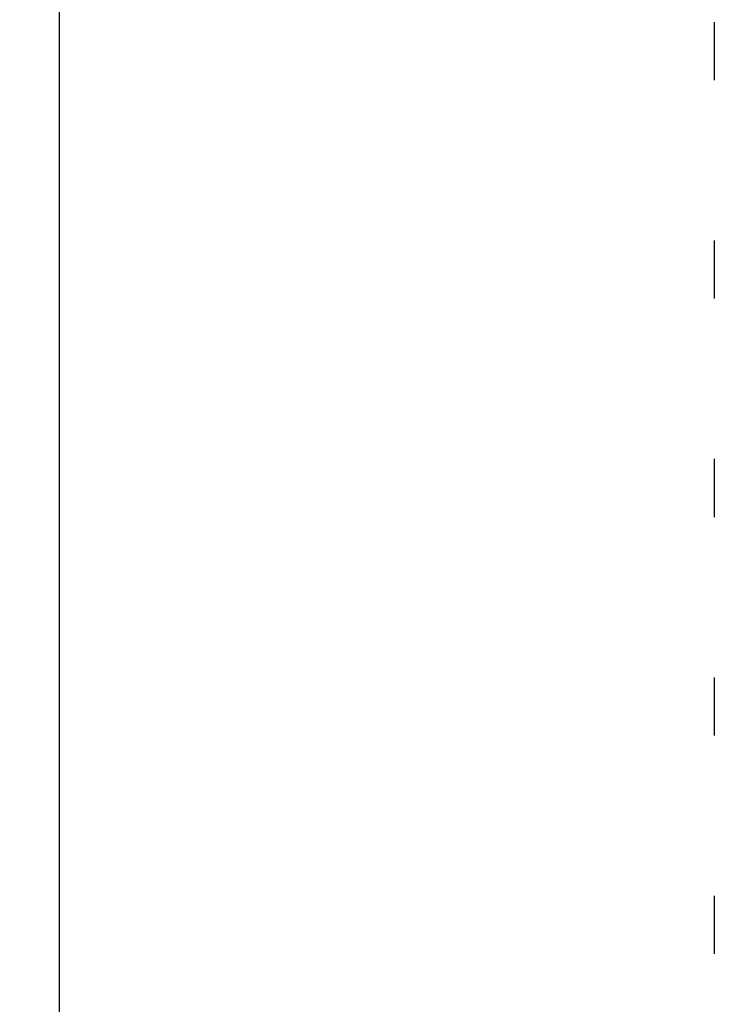
# Paper-space layout 'Blatt1' of a CAD drawing. Units: millimetres. Extents: x 0 to 300, y 0 to 424.
# Drawn here: x 235 to 239, y 345 to 350 of the extents above; entities that cross this region are included whole.
import ezdxf
from ezdxf.enums import TextEntityAlignment as Align

# ---------------------------------------------------------------- set-up
doc = ezdxf.new("R2010")
doc.units = ezdxf.units.MM
doc.linetypes.add('HIDDEN', pattern=[10, 6.667, -3.333])
doc.layers.add('LAYER0', color=7, linetype='Continuous')
doc.styles.add('VISI1-courier new', font='txt')
doc.dimstyles.new('VisiStyle', dxfattribs={"dimtxt": 4, "dimasz": 0, "dimexe": 3, "dimexo": 0, "dimgap": 1.5, "dimtad": 1, "dimdsep": 46, "dimtxsty": 'VISI1-courier new', "dimsah": 1, "dimcen": 0, "dimclrt": 7, "dimadec": 3, "dimazin": 2, "dimtfac": 0.8, "dimtmove": 0, "dimatfit": 3, "dimfxl": 1, "dimtolj": 1, "dimtzin": 4, "dimarcsym": 0})

# ---------------------------------------------------------------- blocks, each defined once
blk = doc.blocks.new('Plotview 3')
at = {"layer": 'LAYER0', "color": 2, "linetype": 'HIDDEN'}
for p, q in [((238.6135, 349.6895), (238.6135, 349.4234)), ((238.6135, 348.6894), (238.6135, 348.4234)), ((238.6135, 347.6895), (238.6135, 347.4234)), ((238.6135, 346.6895), (238.6135, 346.4234)), ((238.6135, 345.6894), (238.6135, 345.4235))]:
    blk.add_line(p, q, dxfattribs=at)
at = {"layer": 'LAYER0', "color": 4, "linetype": 'Continuous', "flags": 128}
blk.add_lwpolyline([(235.6135, 353.5564), (235.6135, 349.1795), (235.6135, 344.9905), (235.6135, 340.9896), (235.6135, 337.1767), (235.6136, 333.5519), (235.6136, 330.1152), (235.6137, 326.8665), (235.6138, 323.8058), (235.6138, 320.8011)], dxfattribs=at)
blk = doc.blocks.new('ArrowheadClosed')
at = {"color": 0}
blk.add_solid([(0, 0), (-1, 0.1763), (-1, -0.1763)], dxfattribs=at)
blk = doc.blocks.new('*D26')
at = {"layer": 'LAYER0', "color": 56, "linetype": 'Continuous'}
for p, q in [((166.6135, 313.5565), (166.6135, 384.2492)), ((241.6135, 356.5565), (241.6135, 384.2492)), ((166.6135, 379.9635), (241.6135, 379.9635))]:
    blk.add_line(p, q, dxfattribs=at)
at = {"layer": 'LAYER0', "color": 56, "linetype": 'Continuous', "extrusion": (0, 0, -1), "xscale": 4.05091558544122, "yscale": 4.05091558544122, "zscale": 4.05091558544122}
blk.add_blockref('ArrowheadClosed', (-166.6135, 379.9635), dxfattribs=at)
at = {"layer": 'LAYER0', "color": 56, "linetype": 'Continuous', "xscale": 4.05091558544122, "yscale": 4.05091558544122, "zscale": 4.05091558544122}
blk.add_blockref('ArrowheadClosed', (241.6135, 379.9635), dxfattribs=at)
at = {"layer": 'LAYER0', "color": 230, "linetype": 'Continuous', "style": 'VISI1-courier new', "width": 0.931767}
blk.add_text('%%uE', height=5.71429, dxfattribs=at).set_placement((201.3182, 382.1063), (206.9088, 382.1063), align=Align.FIT)
blk = doc.blocks.new('*D28')
at = {"layer": 'LAYER0', "color": 56, "linetype": 'Continuous'}
for p, q in [((247.6135, 353.5565), (272.5525, 353.5565)), ((268.2668, 278.5565), (268.2668, 353.5565)), ((177.0135, 278.5565), (272.5525, 278.5565))]:
    blk.add_line(p, q, dxfattribs=at)
at = {"layer": 'LAYER0', "color": 56, "linetype": 'Continuous', "xscale": 4.05091558544122, "yscale": 4.05091558544122, "zscale": 4.05091558544122, "rotation": 90}
blk.add_blockref('ArrowheadClosed', (268.2668, 353.5565), dxfattribs=at)
at = {"layer": 'LAYER0', "color": 56, "linetype": 'Continuous', "extrusion": (0, 0, -1), "xscale": 4.05091558544122, "yscale": 4.05091558544122, "zscale": 4.05091558544122, "rotation": 270}
blk.add_blockref('ArrowheadClosed', (-268.2668, 278.5565), dxfattribs=at)
at = {"layer": 'LAYER0', "color": 230, "linetype": 'Continuous', "style": 'VISI1-courier new', "width": 0.931767}
blk.add_text('%%uH', height=5.71429, rotation=90, dxfattribs=at).set_placement((266.124, 313.2612), (266.124, 318.8518), align=Align.FIT)

psp = doc.layouts.new('Blatt1')

# ---------------------------------------------------------------- block references
at = {"layer": 'LAYER0', "color": 4, "linetype": 'Continuous'}
psp.add_blockref('Plotview 3', (0, 0), dxfattribs=at)

# ---------------------------------------------------------------- dimensions: what is measured, and where the dimension line sits
at = {"layer": 'LAYER0', "color": 56, "linetype": 'Continuous'}
dim = psp.add_linear_dim(base=(202.6344, 379.9635), p1=(241.6135, 356.5565), p2=(166.6135, 313.5565), text='%%u <> E', dimstyle='VisiStyle', override={"dimscale": 1.428571, "dimasz": 2.835641, "dimjust": 0, "dimclrt": 230, "dimatfit": 1}, dxfattribs=at)
dim.commit()
dim.dimension.update_dxf_attribs({"geometry": '*D26', "text_midpoint": (209.0516, 382.1063), "dimtype": 160})
dim = psp.add_linear_dim(base=(268.2668, 324.527), p1=(247.6135, 353.5565), p2=(177.0135, 278.5565), angle=90, text='%%u <> H', dimstyle='VisiStyle', override={"dimscale": 1.428571, "dimasz": 2.835641, "dimjust": 0, "dimclrt": 230, "dimatfit": 1}, dxfattribs=at)
dim.commit()
dim.dimension.update_dxf_attribs({"geometry": '*D28', "text_midpoint": (266.124, 320.9946), "dimtype": 160})

doc.saveas('drawing.dxf')
